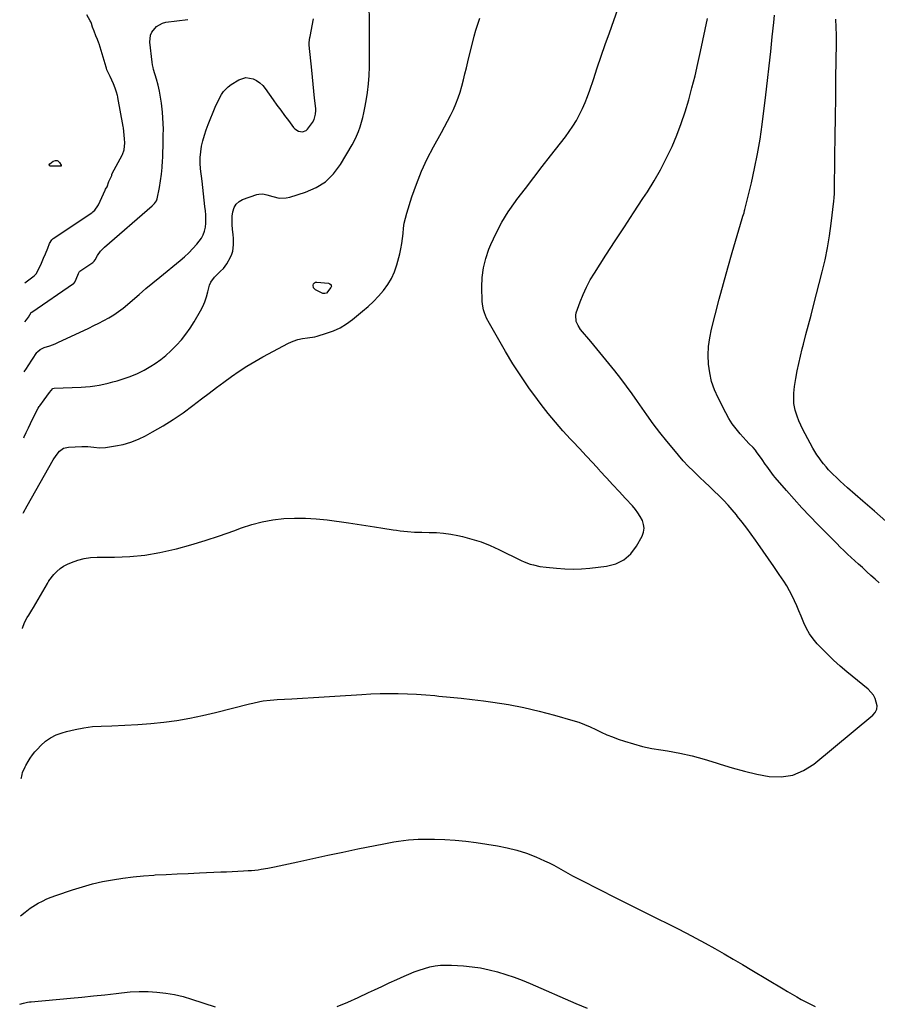
# Model space of a CAD drawing. Units: inches. Extents: x 1820448 to 1825759, y 458046 to 463373.
# Drawn here: x 1820477 to 1821043, y 461877 to 462527 of the extents above; entities that cross this region are included whole.
import ezdxf

# ---------------------------------------------------------------- set-up
doc = ezdxf.new("R2010")
doc.units = ezdxf.units.IN
doc.header["$MEASUREMENT"] = 0
doc.layers.add('7', color=7, linetype='Continuous')
doc.layers.add('8', color=7, linetype='Continuous')

msp = doc.modelspace()

# ---------------------------------------------------------------- linework, layer by layer
at = {"layer": '7', "color": 18}
for points in [[(1820478.3, 462125.49, 2032), (1820478.37, 462125.75, 2032), (1820479.63, 462129.37, 2032), (1820481.48, 462132.72, 2032), (1820482.54, 462134.34, 2032), (1820484.58, 462137.63, 2032), (1820485.57, 462139.3, 2032), (1820494.79, 462155.26, 2032), (1820495.03, 462155.68, 2032), (1820495.39, 462156.31, 2032), (1820495.65, 462156.71, 2032), (1820495.8, 462156.91, 2032), (1820499.09, 462161.1, 2032), (1820501.02, 462163.2, 2032), (1820503.13, 462165.08, 2032), (1820505.5, 462166.62, 2032), (1820508.04, 462167.93, 2032), (1820510.75, 462169.07, 2032), (1820514.84, 462170.51, 2032), (1820518.99, 462171.63, 2032), (1820523.25, 462172.24, 2032), (1820527.57, 462172.53, 2032), (1820539.07, 462172.6, 2032), (1820549.15, 462173.03, 2032), (1820559.17, 462173.96, 2032), (1820569.09, 462175.62, 2032), (1820578.94, 462177.77, 2032), (1820579.92, 462178.02, 2032), (1820589.5, 462180.65, 2032), (1820599.02, 462183.48, 2032), (1820608.44, 462186.6, 2032), (1820617.81, 462189.91, 2032), (1820622.94, 462191.82, 2032), (1820629.76, 462194.04, 2032), (1820636.66, 462195.87, 2032), (1820643.69, 462197.14, 2032), (1820650.8, 462198.02, 2032), (1820657.97, 462198.37, 2032), (1820665.13, 462198.4, 2032), (1820672.27, 462197.94, 2032), (1820679.41, 462197.16, 2032), (1820693.55, 462195.14, 2032), (1820699.24, 462194.31, 2032), (1820704.93, 462193.46, 2032), (1820710.62, 462192.59, 2032), (1820716.3, 462191.7, 2032), (1820722.97, 462190.63, 2032), (1820725.32, 462190.28, 2032), (1820727.68, 462189.97, 2032), (1820732.42, 462189.46, 2032), (1820737.16, 462189.13, 2032), (1820741.92, 462188.99, 2032), (1820746.78, 462188.95, 2032), (1820751.57, 462188.76, 2032), (1820756.34, 462188.37, 2032), (1820761.07, 462187.68, 2032), (1820765.78, 462186.78, 2032), (1820768.85, 462186.1, 2032), (1820775.01, 462184.49, 2032), (1820781.06, 462182.61, 2032), (1820786.97, 462180.3, 2032), (1820792.78, 462177.7, 2032), (1820807.62, 462170.42, 2032), (1820809.57, 462169.54, 2032), (1820813.56, 462168.04, 2032), (1820815.61, 462167.43, 2032), (1820819.78, 462166.49, 2032), (1820824.02, 462165.89, 2032), (1820830.82, 462165.21, 2032), (1820836.35, 462164.84, 2032), (1820841.89, 462164.69, 2032), (1820847.42, 462164.9, 2032), (1820852.95, 462165.35, 2032), (1820863.87, 462166.57, 2032), (1820869.95, 462168.2, 2032), (1820875.38, 462170.79, 2032), (1820879.84, 462174.82, 2032), (1820883.65, 462179.83, 2032), (1820887.29, 462186.47, 2032), (1820888.24, 462189.04, 2032), (1820888.68, 462191.62, 2032), (1820888.36, 462194.22, 2032), (1820887.54, 462196.83, 2032), (1820886.15, 462199.38, 2032), (1820884.62, 462201.83, 2032), (1820882.89, 462204.14, 2032), (1820881.01, 462206.35, 2032), (1820876.47, 462211.24, 2032), (1820872.22, 462215.83, 2032), (1820867.98, 462220.43, 2032), (1820863.76, 462225.04, 2032), (1820859.55, 462229.67, 2032), (1820859.24, 462230.01, 2032), (1820854.86, 462234.8, 2032), (1820850.47, 462239.57, 2032), (1820846.03, 462244.3, 2032), (1820841.58, 462249.01, 2032), (1820840.15, 462250.51, 2032), (1820835.06, 462256.04, 2032), (1820830.1, 462261.67, 2032), (1820825.33, 462267.47, 2032), (1820820.69, 462273.38, 2032), (1820818.23, 462276.63, 2032), (1820812.61, 462284.34, 2032), (1820807.19, 462292.19, 2032), (1820802.08, 462300.24, 2032), (1820797.16, 462308.42, 2032), (1820786.54, 462326.91, 2032), (1820784.73, 462330.38, 2032), (1820783.24, 462334, 2032), (1820782.67, 462335.86, 2032), (1820781.96, 462339.66, 2032), (1820781.82, 462341.61, 2032), (1820781.61, 462350.78, 2032), (1820781.87, 462357.25, 2032), (1820782.64, 462363.63, 2032), (1820784.2, 462369.86, 2032), (1820786.28, 462375.99, 2032), (1820787.54, 462379.09, 2032), (1820790.94, 462386.53, 2032), (1820794.7, 462393.77, 2032), (1820799.02, 462400.69, 2032), (1820803.7, 462407.4, 2032), (1820804.76, 462408.79, 2032), (1820810.27, 462416.03, 2032), (1820815.8, 462423.25, 2032), (1820821.36, 462430.44, 2032), (1820826.94, 462437.62, 2032), (1820836.7, 462450.13, 2032), (1820839.28, 462453.64, 2032), (1820841.73, 462457.24, 2032), (1820843.97, 462460.97, 2032), (1820846.07, 462464.79, 2032), (1820847.98, 462468.72, 2032), (1820849.76, 462472.7, 2032), (1820851.35, 462476.75, 2032), (1820852.82, 462480.86, 2032), (1820855.19, 462488.02, 2032), (1820857.77, 462495.74, 2032), (1820860.38, 462503.45, 2032), (1820863.04, 462511.15, 2032), (1820865.73, 462518.83, 2032), (1820875.95, 462547.82, 2032)], [(1820479.25, 462251.39, 2028), (1820479.48, 462251.92, 2028), (1820480.85, 462254.9, 2028), (1820482.25, 462257.87, 2028), (1820483.63, 462260.78, 2028), (1820485.07, 462263.79, 2028), (1820485.8, 462265.28, 2028), (1820487.42, 462268.61, 2028), (1820488.66, 462270.87, 2028), (1820489.36, 462271.95, 2028), (1820489.72, 462272.48, 2028), (1820492.62, 462276.39, 2028), (1820494.41, 462278.83, 2028), (1820496.16, 462281.29, 2028), (1820498.32, 462284, 2028), (1820499.22, 462284.25, 2028), (1820517.04, 462284.92, 2028), (1820520.06, 462285.1, 2028), (1820523.07, 462285.36, 2028), (1820526.07, 462285.76, 2028), (1820529.06, 462286.24, 2028), (1820532.03, 462286.84, 2028), (1820534.98, 462287.5, 2028), (1820537.91, 462288.25, 2028), (1820540.83, 462289.07, 2028), (1820544.75, 462290.24, 2028), (1820549.52, 462291.88, 2028), (1820554.18, 462293.78, 2028), (1820558.66, 462296.07, 2028), (1820563.02, 462298.62, 2028), (1820566, 462300.54, 2028), (1820569.62, 462303.06, 2028), (1820573.09, 462305.76, 2028), (1820576.35, 462308.71, 2028), (1820579.46, 462311.83, 2028), (1820580.05, 462312.46, 2028), (1820583.23, 462316.12, 2028), (1820586.24, 462319.9, 2028), (1820589, 462323.86, 2028), (1820591.61, 462327.94, 2028), (1820595.88, 462335.15, 2028), (1820597.46, 462338.14, 2028), (1820598.83, 462341.22, 2028), (1820599.88, 462344.41, 2028), (1820600.72, 462347.69, 2028), (1820601.83, 462352.16, 2028), (1820602.64, 462354.07, 2028), (1820605.1, 462357.44, 2028), (1820607.23, 462359.58, 2028), (1820609.11, 462361.34, 2028), (1820611.01, 462363.08, 2028), (1820613.24, 462366.17, 2028), (1820615.61, 462370.72, 2028), (1820616.46, 462372.68, 2028), (1820617.12, 462374.68, 2028), (1820617.68, 462378.89, 2028), (1820617.59, 462383.21, 2028), (1820617.42, 462385.36, 2028), (1820617.01, 462389.03, 2028), (1820616.76, 462391.94, 2028), (1820616.68, 462394.84, 2028), (1820616.83, 462397.74, 2028), (1820617.15, 462400.64, 2028), (1820618.03, 462403.36, 2028), (1820619.34, 462405.61, 2028), (1820621.29, 462407.32, 2028), (1820623.69, 462408.67, 2028), (1820632.98, 462412.01, 2028), (1820634.29, 462412.34, 2028), (1820636.94, 462412.41, 2028), (1820639.61, 462411.75, 2028), (1820643.64, 462410.6, 2028), (1820647.86, 462409.65, 2028), (1820652.45, 462409.72, 2028), (1820654.74, 462410.22, 2028), (1820665.18, 462413.49, 2028), (1820672.12, 462416.56, 2028), (1820678.38, 462420.48, 2028), (1820683.62, 462425.68, 2028), (1820688.18, 462431.74, 2028), (1820695.88, 462444.81, 2028), (1820697.43, 462447.66, 2028), (1820698.85, 462450.56, 2028), (1820700.07, 462453.56, 2028), (1820701.16, 462456.61, 2028), (1820702.09, 462459.72, 2028), (1820702.93, 462462.85, 2028), (1820703.67, 462466.02, 2028), (1820704.32, 462469.2, 2028), (1820705.19, 462473.91, 2028), (1820706.08, 462479.48, 2028), (1820706.77, 462485.06, 2028), (1820707.19, 462490.68, 2028), (1820707.41, 462496.31, 2028), (1820707.42, 462497.42, 2028), (1820707.48, 462503.63, 2028), (1820707.5, 462509.83, 2028), (1820707.48, 462516.04, 2028), (1820707.41, 462522.24, 2028), (1820707.13, 462541.44, 2028)], [(1820480.02, 462353.63, 2022), (1820486, 462358.31, 2022), (1820487.47, 462359.73, 2022), (1820489.41, 462363.34, 2022), (1820490.83, 462366.65, 2022), (1820492.27, 462369.96, 2022), (1820493.5, 462372.84, 2022), (1820494.99, 462376.5, 2022), (1820496.26, 462379.73, 2022), (1820497.63, 462382.17, 2022), (1820498.62, 462383.04, 2022), (1820524.18, 462400.02, 2022), (1820524.87, 462400.53, 2022), (1820526.11, 462401.67, 2022), (1820528.07, 462404.45, 2022), (1820528.45, 462405.21, 2022), (1820532.98, 462414.96, 2022), (1820533.26, 462415.51, 2022), (1820534.26, 462417.19, 2022), (1820535.38, 462420.7, 2022), (1820537.26, 462424.63, 2022), (1820537.44, 462425.34, 2022), (1820537.64, 462425.79, 2022), (1820544.12, 462438, 2022), (1820544.39, 462438.52, 2022), (1820545.55, 462441.54, 2022), (1820545.82, 462446.23, 2022), (1820545.67, 462448.76, 2022), (1820545.51, 462451.28, 2022), (1820544.98, 462456.15, 2022), (1820544.83, 462456.97, 2022), (1820541.31, 462476.07, 2022), (1820541.23, 462476.48, 2022), (1820541.05, 462477.31, 2022), (1820540.35, 462479.61, 2022), (1820539.45, 462482.14, 2022), (1820538.42, 462485.02, 2022), (1820537.44, 462487.51, 2022), (1820536.28, 462489.94, 2022), (1820534.11, 462494.39, 2022), (1820533.72, 462495.4, 2022), (1820533.5, 462496.08, 2022), (1820528.92, 462511.58, 2022), (1820528.8, 462511.99, 2022), (1820527.9, 462514.33, 2022), (1820526.8, 462516.9, 2022), (1820525.63, 462519.93, 2022), (1820524.62, 462522.58, 2022), (1820523.83, 462524.87, 2022), (1820523.39, 462525.95, 2022), (1820523.04, 462526.65, 2022), (1820520.95, 462530.64, 2022)], [(1821043.88, 462155.68, 2036), (1821041.14, 462158.09, 2036), (1821038.4, 462160.52, 2036), (1821035.68, 462162.96, 2036), (1821032.72, 462165.64, 2036), (1821030.27, 462167.86, 2036), (1821027.82, 462170.09, 2036), (1821025.37, 462172.33, 2036), (1821022.94, 462174.58, 2036), (1821020.54, 462176.86, 2036), (1821018.17, 462179.18, 2036), (1821015.83, 462181.52, 2036), (1821003.3, 462194.23, 2036), (1820998.03, 462199.68, 2036), (1820992.83, 462205.2, 2036), (1820987.74, 462210.81, 2036), (1820982.71, 462216.49, 2036), (1820975.19, 462225.15, 2036), (1820974.01, 462226.57, 2036), (1820971.76, 462229.5, 2036), (1820969.67, 462232.54, 2036), (1820968.62, 462234.07, 2036), (1820966.51, 462237.1, 2036), (1820962.95, 462242.15, 2036), (1820962.19, 462243.16, 2036), (1820960.54, 462245.06, 2036), (1820957.83, 462247.72, 2036), (1820956.1, 462249.56, 2036), (1820952.09, 462254, 2036), (1820949.38, 462257.26, 2036), (1820946.85, 462260.64, 2036), (1820944.59, 462264.22, 2036), (1820942.52, 462267.92, 2036), (1820937.48, 462277.83, 2036), (1820935.15, 462283.16, 2036), (1820933.25, 462288.62, 2036), (1820932.01, 462294.26, 2036), (1820931.21, 462300.02, 2036), (1820931.03, 462305.85, 2036), (1820931.23, 462311.65, 2036), (1820932.01, 462317.41, 2036), (1820933.16, 462323.13, 2036), (1820935.54, 462332.49, 2036), (1820938.23, 462342.85, 2036), (1820941, 462353.19, 2036), (1820943.89, 462363.5, 2036), (1820946.86, 462373.78, 2036), (1820953.47, 462396.21, 2036), (1820953.92, 462397.68, 2036), (1820954.6, 462399.88, 2036), (1820955.02, 462401.36, 2036), (1820955.21, 462402.1, 2036), (1820959.48, 462419.7, 2036), (1820961.63, 462429.28, 2036), (1820963.56, 462438.89, 2036), (1820965.16, 462448.57, 2036), (1820966.55, 462458.29, 2036), (1820968.98, 462477.73, 2036), (1820970.14, 462487.32, 2036), (1820971.25, 462496.92, 2036), (1820972.29, 462506.53, 2036), (1820973.27, 462516.15, 2036), (1820974.19, 462525.59, 2036), (1820974.63, 462530.49, 2036)], [(1820477.55, 462026.45, 2034), (1820477.67, 462027.08, 2034), (1820477.84, 462027.89, 2034), (1820478.1, 462029.1, 2034), (1820478.47, 462030.29, 2034), (1820480.07, 462034.13, 2034), (1820480.54, 462035.01, 2034), (1820482.09, 462037.71, 2034), (1820483.44, 462039.87, 2034), (1820484.89, 462041.95, 2034), (1820486.49, 462043.92, 2034), (1820488.18, 462045.82, 2034), (1820490.49, 462048.21, 2034), (1820493.6, 462050.96, 2034), (1820496.92, 462053.33, 2034), (1820500.58, 462055.16, 2034), (1820504.46, 462056.61, 2034), (1820507.51, 462057.49, 2034), (1820513.12, 462058.87, 2034), (1820518.77, 462059.97, 2034), (1820524.5, 462060.64, 2034), (1820530.27, 462061.03, 2034), (1820537.26, 462061.24, 2034), (1820545.89, 462061.6, 2034), (1820554.52, 462062.11, 2034), (1820563.13, 462062.82, 2034), (1820571.73, 462063.68, 2034), (1820580.29, 462064.82, 2034), (1820588.81, 462066.2, 2034), (1820597.26, 462067.93, 2034), (1820605.67, 462069.91, 2034), (1820628.23, 462075.7, 2034), (1820630.49, 462076.24, 2034), (1820635.04, 462077.19, 2034), (1820637.33, 462077.6, 2034), (1820641.94, 462078.21, 2034), (1820644.25, 462078.42, 2034), (1820646.57, 462078.57, 2034), (1820656.15, 462079.06, 2034), (1820663.26, 462079.43, 2034), (1820670.37, 462079.84, 2034), (1820677.47, 462080.27, 2034), (1820684.58, 462080.73, 2034), (1820702.28, 462081.92, 2034), (1820708.31, 462082.25, 2034), (1820714.35, 462082.46, 2034), (1820720.39, 462082.52, 2034), (1820726.43, 462082.47, 2034), (1820732.47, 462082.27, 2034), (1820738.5, 462082, 2034), (1820744.53, 462081.6, 2034), (1820750.55, 462081.11, 2034), (1820753.23, 462080.87, 2034), (1820760.59, 462080.16, 2034), (1820767.94, 462079.39, 2034), (1820775.27, 462078.54, 2034), (1820782.61, 462077.62, 2034), (1820788.89, 462076.8, 2034), (1820799.15, 462075.22, 2034), (1820809.35, 462073.33, 2034), (1820819.45, 462070.97, 2034), (1820829.49, 462068.31, 2034), (1820841.65, 462064.78, 2034), (1820845.51, 462063.53, 2034), (1820849.32, 462062.14, 2034), (1820853.04, 462060.54, 2034), (1820856.7, 462058.79, 2034), (1820860.36, 462057.02, 2034), (1820864.06, 462055.35, 2034), (1820867.82, 462053.85, 2034), (1820871.64, 462052.45, 2034), (1820875.71, 462051.06, 2034), (1820881.64, 462049.22, 2034), (1820887.62, 462047.61, 2034), (1820893.68, 462046.32, 2034), (1820899.79, 462045.25, 2034), (1820904.01, 462044.64, 2034), (1820912.22, 462043.2, 2034), (1820920.35, 462041.46, 2034), (1820928.37, 462039.27, 2034), (1820936.32, 462036.77, 2034), (1820938.82, 462035.91, 2034), (1820946.79, 462033.39, 2034), (1820954.83, 462031.16, 2034), (1820962.98, 462029.35, 2034), (1820971.19, 462027.82, 2034), (1820979.16, 462027.62, 2034), (1820986.78, 462028.69, 2034), (1820993.88, 462031.65, 2034), (1821000.64, 462035.89, 2034), (1821039.65, 462068.21, 2034), (1821041.19, 462070.07, 2034), (1821042.22, 462072.09, 2034), (1821042.47, 462074.35, 2034), (1821041.21, 462079.19, 2034), (1821039.97, 462081.45, 2034), (1821038.35, 462083.46, 2034), (1821036.48, 462085.3, 2034), (1821022.58, 462096.79, 2034), (1821018.09, 462100.63, 2034), (1821013.7, 462104.58, 2034), (1821009.46, 462108.68, 2034), (1821005.32, 462112.89, 2034), (1821002.97, 462115.36, 2034), (1821000.27, 462118.53, 2034), (1820997.84, 462121.88, 2034), (1820995.79, 462125.48, 2034), (1820994.01, 462129.25, 2034), (1820993.61, 462130.23, 2034), (1820992.22, 462133.63, 2034), (1820990.81, 462137.03, 2034), (1820989.38, 462140.42, 2034), (1820987.93, 462143.8, 2034), (1820986.38, 462147.13, 2034), (1820984.71, 462150.39, 2034), (1820982.85, 462153.55, 2034), (1820980.87, 462156.64, 2034), (1820977.76, 462161.21, 2034), (1820974.26, 462166.33, 2034), (1820970.74, 462171.45, 2034), (1820967.2, 462176.55, 2034), (1820963.65, 462181.64, 2034), (1820962.16, 462183.76, 2034), (1820959.31, 462187.76, 2034), (1820956.4, 462191.72, 2034), (1820953.42, 462195.62, 2034), (1820950.39, 462199.49, 2034), (1820949.65, 462200.41, 2034), (1820946.89, 462203.73, 2034), (1820944.05, 462206.98, 2034), (1820941.1, 462210.13, 2034), (1820938.06, 462213.2, 2034), (1820934.96, 462216.21, 2034), (1820931.84, 462219.2, 2034), (1820928.69, 462222.17, 2034), (1820925.53, 462225.12, 2034), (1820924.73, 462225.87, 2034), (1820921.21, 462229.24, 2034), (1820917.79, 462232.7, 2034), (1820914.49, 462236.27, 2034), (1820911.27, 462239.93, 2034), (1820908.19, 462243.57, 2034), (1820903.58, 462249.16, 2034), (1820899.08, 462254.85, 2034), (1820894.74, 462260.65, 2034), (1820890.51, 462266.54, 2034), (1820884.41, 462275.3, 2034), (1820880.76, 462280.43, 2034), (1820877.06, 462285.52, 2034), (1820873.26, 462290.55, 2034), (1820869.4, 462295.52, 2034), (1820865.48, 462300.45, 2034), (1820861.52, 462305.35, 2034), (1820857.51, 462310.21, 2034), (1820853.47, 462315.04, 2034), (1820846.77, 462322.97, 2034), (1820845.05, 462325.43, 2034), (1820843.82, 462328.16, 2034), (1820843.51, 462332.45, 2034), (1820843.86, 462333.88, 2034), (1820846.46, 462341.1, 2034), (1820848.43, 462346.06, 2034), (1820850.63, 462350.91, 2034), (1820853.15, 462355.6, 2034), (1820855.89, 462360.19, 2034), (1820863.51, 462372.01, 2034), (1820869.56, 462381.36, 2034), (1820875.63, 462390.71, 2034), (1820881.72, 462400.03, 2034), (1820887.82, 462409.34, 2034), (1820890.81, 462413.89, 2034), (1820895.25, 462421.02, 2034), (1820899.46, 462428.28, 2034), (1820903.31, 462435.75, 2034), (1820906.92, 462443.34, 2034), (1820907.08, 462443.71, 2034), (1820910.25, 462451.28, 2034), (1820913.19, 462458.92, 2034), (1820915.78, 462466.7, 2034), (1820918.14, 462474.56, 2034), (1820920.25, 462482.49, 2034), (1820922.27, 462490.46, 2034), (1820924.14, 462498.45, 2034), (1820925.92, 462506.47, 2034), (1820930.52, 462528.21, 2034)], [(1820479.57, 462294.87, 2026), (1820480.92, 462297.11, 2026), (1820482.12, 462298.96, 2026), (1820487.91, 462307.63, 2026), (1820488.36, 462308.22, 2026), (1820489.98, 462309.73, 2026), (1820492.65, 462311, 2026), (1820496.5, 462312.19, 2026), (1820499.94, 462313.49, 2026), (1820501.62, 462314.24, 2026), (1820522.08, 462323.84, 2026), (1820525.47, 462325.47, 2026), (1820528.83, 462327.15, 2026), (1820532.16, 462328.9, 2026), (1820535.46, 462330.7, 2026), (1820538.68, 462332.63, 2026), (1820541.8, 462334.69, 2026), (1820544.79, 462336.95, 2026), (1820547.68, 462339.34, 2026), (1820550.91, 462342.19, 2026), (1820555.37, 462346.08, 2026), (1820559.86, 462349.93, 2026), (1820564.4, 462353.72, 2026), (1820568.97, 462357.48, 2026), (1820582.45, 462368.41, 2026), (1820585.37, 462370.93, 2026), (1820588.19, 462373.55, 2026), (1820590.86, 462376.33, 2026), (1820593.42, 462379.21, 2026), (1820596.44, 462383.16, 2026), (1820597.68, 462385.45, 2026), (1820598.53, 462387.91, 2026), (1820599.1, 462390.5, 2026), (1820599.35, 462393.18, 2026), (1820599.46, 462395.86, 2026), (1820599.37, 462398.54, 2026), (1820599.15, 462401.23, 2026), (1820598.79, 462404.19, 2026), (1820598.29, 462408.36, 2026), (1820597.8, 462412.53, 2026), (1820597.32, 462416.7, 2026), (1820596.86, 462420.87, 2026), (1820595.97, 462428.99, 2026), (1820595.73, 462432.74, 2026), (1820595.72, 462436.47, 2026), (1820596.06, 462440.19, 2026), (1820596.62, 462443.9, 2026), (1820597.47, 462447.57, 2026), (1820598.45, 462451.2, 2026), (1820599.64, 462454.76, 2026), (1820600.96, 462458.29, 2026), (1820605.61, 462469.63, 2026), (1820607.52, 462473.9, 2026), (1820609.71, 462478.03, 2026), (1820611, 462479.94, 2026), (1820614.16, 462483.2, 2026), (1820616.02, 462484.56, 2026), (1820621.11, 462487.71, 2026), (1820625.76, 462489.24, 2026), (1820630.58, 462488.47, 2026), (1820632.9, 462487.26, 2026), (1820635.04, 462485.83, 2026), (1820636.9, 462484.05, 2026), (1820638.59, 462482.05, 2026), (1820643.88, 462474.52, 2026), (1820646.35, 462471.06, 2026), (1820648.83, 462467.61, 2026), (1820651.35, 462464.19, 2026), (1820653.9, 462460.79, 2026), (1820657.24, 462456.37, 2026), (1820658.22, 462455.33, 2026), (1820660.55, 462453.86, 2026), (1820663.25, 462453.38, 2026), (1820665.57, 462454.27, 2026), (1820666.55, 462455.19, 2026), (1820669.74, 462459.5, 2026), (1820670.95, 462461.59, 2026), (1820671.85, 462465.09, 2026), (1820671.96, 462467.52, 2026), (1820671.88, 462468.74, 2026), (1820671.17, 462475.59, 2026), (1820670.69, 462480.23, 2026), (1820670.21, 462484.88, 2026), (1820669.73, 462489.53, 2026), (1820669.25, 462494.17, 2026), (1820667.55, 462510.7, 2026), (1820667.51, 462512.12, 2026), (1820667.8, 462514.23, 2026), (1820668.06, 462515.63, 2026), (1820668.19, 462516.34, 2026), (1820670.34, 462528.02, 2026)], [(1820479.82, 462327.98, 2024), (1820481.03, 462329.29, 2024), (1820482.33, 462331.07, 2024), (1820484.17, 462334.03, 2024), (1820484.46, 462334.31, 2024), (1820484.56, 462334.39, 2024), (1820512.03, 462353.2, 2024), (1820512.17, 462353.31, 2024), (1820512.87, 462354.08, 2024), (1820513.78, 462356.14, 2024), (1820515.34, 462359.9, 2024), (1820515.99, 462361.19, 2024), (1820516.2, 462361.39, 2024), (1820516.32, 462361.48, 2024), (1820524.84, 462367.14, 2024), (1820525.1, 462367.33, 2024), (1820525.74, 462368.03, 2024), (1820526.26, 462368.85, 2024), (1820527.9, 462371.7, 2024), (1820529.94, 462374.64, 2024), (1820531.14, 462375.96, 2024), (1820532.43, 462377.2, 2024), (1820564, 462404.54, 2024), (1820565.53, 462406.06, 2024), (1820566.75, 462407.82, 2024), (1820567.01, 462408.48, 2024), (1820567.21, 462409.16, 2024), (1820568.76, 462416.56, 2024), (1820569.56, 462420.98, 2024), (1820570.21, 462425.42, 2024), (1820570.61, 462429.88, 2024), (1820570.86, 462434.37, 2024), (1820570.91, 462436.15, 2024), (1820571.02, 462439.94, 2024), (1820571.12, 462443.72, 2024), (1820571.22, 462447.5, 2024), (1820571.32, 462451.29, 2024), (1820571.35, 462455.07, 2024), (1820571.26, 462458.85, 2024), (1820571.03, 462462.62, 2024), (1820570.69, 462466.38, 2024), (1820570.02, 462472.37, 2024), (1820569.47, 462476.35, 2024), (1820568.79, 462480.3, 2024), (1820567.89, 462484.21, 2024), (1820566.86, 462488.09, 2024), (1820564.93, 462494.66, 2024), (1820564.6, 462495.82, 2024), (1820564.17, 462497.56, 2024), (1820563.89, 462499.33, 2024), (1820562.51, 462512.58, 2024), (1820562.93, 462517.2, 2024), (1820563.84, 462519.31, 2024), (1820566.78, 462522.96, 2024), (1820570.77, 462525.18, 2024), (1820573.06, 462525.74, 2024), (1820587.5, 462527.5, 2024)], [(1821048.19, 462196.25, 2038), (1821040.64, 462202.86, 2038), (1821033.1, 462209.49, 2038), (1821023.01, 462218.4, 2038), (1821020.55, 462220.61, 2038), (1821018.11, 462222.84, 2038), (1821015.71, 462225.12, 2038), (1821013.33, 462227.42, 2038), (1821010.46, 462230.32, 2038), (1821008.75, 462232.18, 2038), (1821007.14, 462234.11, 2038), (1821005.58, 462236.09, 2038), (1821004.11, 462238.14, 2038), (1821002.7, 462240.22, 2038), (1821001.37, 462242.37, 2038), (1821000.11, 462244.55, 2038), (1820994.97, 462253.92, 2038), (1820993.49, 462256.77, 2038), (1820992.11, 462259.66, 2038), (1820990.86, 462262.61, 2038), (1820989.71, 462265.6, 2038), (1820988.42, 462269.52, 2038), (1820987.57, 462273.95, 2038), (1820987.39, 462276.21, 2038), (1820987.46, 462280.75, 2038), (1820987.97, 462285.27, 2038), (1820988.86, 462290.63, 2038), (1820989.74, 462295.54, 2038), (1820990.71, 462300.44, 2038), (1820991.82, 462305.3, 2038), (1820993.02, 462310.15, 2038), (1820993.83, 462313.25, 2038), (1820995.5, 462319.63, 2038), (1820997.16, 462326.01, 2038), (1820998.82, 462332.39, 2038), (1821000.48, 462338.78, 2038), (1821006.21, 462360.96, 2038), (1821008.08, 462368.87, 2038), (1821009.75, 462376.81, 2038), (1821011.09, 462384.81, 2038), (1821012.23, 462392.85, 2038), (1821014, 462407.53, 2038), (1821014.19, 462409.73, 2038), (1821014.28, 462412.68, 2038), (1821014.29, 462413.41, 2038), (1821014.6, 462437.6, 2038), (1821014.76, 462450.43, 2038), (1821014.93, 462463.25, 2038), (1821015.11, 462476.08, 2038), (1821015.3, 462488.91, 2038), (1821015.64, 462512.04, 2038), (1821015.63, 462517.26, 2038), (1821015.52, 462522.49, 2038), (1821015.24, 462527.7, 2038)], [(1820500.17, 462434.58, 2022), (1820501.35, 462434.45, 2022), (1820501.61, 462434.31, 2022), (1820502.88, 462433.07, 2022), (1820503.96, 462431.45, 2022), (1820504, 462430.99, 2022), (1820503.94, 462430.86, 2022), (1820503.86, 462430.76, 2022), (1820503.74, 462430.7, 2022), (1820503.6, 462430.68, 2022), (1820496.69, 462430.82, 2022), (1820496.51, 462430.86, 2022), (1820496.34, 462430.93, 2022), (1820496.22, 462431.05, 2022), (1820496.11, 462431.21, 2022), (1820496.06, 462431.58, 2022), (1820496.42, 462432.26, 2022), (1820498.52, 462434.03, 2022), (1820500.17, 462434.58, 2022)], [(1820477.07, 461935.67, 2036), (1820480.2, 461938.25, 2036), (1820483.42, 461940.7, 2036), (1820485.1, 461941.81, 2036), (1820488.81, 461944.02, 2036), (1820491.59, 461945.52, 2036), (1820494.42, 461946.91, 2036), (1820497.34, 461948.12, 2036), (1820500.3, 461949.22, 2036), (1820511.38, 461952.93, 2036), (1820517.92, 461954.96, 2036), (1820524.51, 461956.78, 2036), (1820531.17, 461958.3, 2036), (1820537.89, 461959.61, 2036), (1820544.66, 461960.65, 2036), (1820551.44, 461961.54, 2036), (1820558.26, 461962.18, 2036), (1820565.09, 461962.67, 2036), (1820565.97, 461962.71, 2036), (1820573.25, 461963.09, 2036), (1820580.53, 461963.45, 2036), (1820587.82, 461963.79, 2036), (1820595.11, 461964.11, 2036), (1820609.24, 461964.7, 2036), (1820612.97, 461964.87, 2036), (1820616.71, 461965.04, 2036), (1820620.44, 461965.23, 2036), (1820624.17, 461965.42, 2036), (1820627.22, 461965.59, 2036), (1820629.43, 461965.74, 2036), (1820633.82, 461966.19, 2036), (1820636.01, 461966.48, 2036), (1820640.36, 461967.21, 2036), (1820644.69, 461968.08, 2036), (1820660.16, 461971.49, 2036), (1820670.06, 461973.64, 2036), (1820679.97, 461975.76, 2036), (1820689.88, 461977.83, 2036), (1820699.81, 461979.87, 2036), (1820716.94, 461983.35, 2036), (1820720.16, 461983.97, 2036), (1820723.38, 461984.55, 2036), (1820726.61, 461985.06, 2036), (1820729.85, 461985.54, 2036), (1820733.1, 461985.91, 2036), (1820736.36, 461986.19, 2036), (1820739.62, 461986.33, 2036), (1820742.89, 461986.38, 2036), (1820750.22, 461986.35, 2036), (1820757.15, 461986.16, 2036), (1820764.06, 461985.76, 2036), (1820770.95, 461985.06, 2036), (1820777.82, 461984.15, 2036), (1820791.81, 461981.98, 2036), (1820798.3, 461980.71, 2036), (1820804.69, 461979.12, 2036), (1820810.94, 461977.04, 2036), (1820817.09, 461974.63, 2036), (1820822.81, 461972.12, 2036), (1820826, 461970.66, 2036), (1820829.15, 461969.12, 2036), (1820832.25, 461967.46, 2036), (1820835.3, 461965.72, 2036), (1820838.34, 461963.96, 2036), (1820841.4, 461962.24, 2036), (1820844.5, 461960.59, 2036), (1820847.63, 461958.98, 2036), (1820870.09, 461947.72, 2036), (1820878.9, 461943.3, 2036), (1820887.71, 461938.87, 2036), (1820896.51, 461934.44, 2036), (1820905.32, 461930, 2036), (1820910.28, 461927.49, 2036), (1820916.57, 461924.26, 2036), (1820922.84, 461920.97, 2036), (1820929.07, 461917.6, 2036), (1820935.26, 461914.17, 2036), (1820941.42, 461910.67, 2036), (1820947.55, 461907.14, 2036), (1820953.66, 461903.54, 2036), (1820959.74, 461899.92, 2036), (1820980.43, 461887.43, 2036), (1820983.4, 461885.67, 2036), (1820986.38, 461883.93, 2036), (1820989.38, 461882.22, 2036), (1820992.4, 461880.54, 2036), (1820995.44, 461878.92, 2036), (1820998.51, 461877.34, 2036), (1821001.62, 461875.84, 2036)], [(1820686.08, 461875.93, 2038), (1820693.05, 461878.82, 2038), (1820699.94, 461881.86, 2038), (1820706.8, 461885.02, 2038), (1820710.69, 461886.86, 2038), (1820715.57, 461889.15, 2038), (1820720.46, 461891.42, 2038), (1820725.36, 461893.66, 2038), (1820730.28, 461895.88, 2038), (1820733.47, 461897.3, 2038), (1820736.83, 461898.69, 2038), (1820740.23, 461899.95, 2038), (1820743.7, 461901.02, 2038), (1820747.21, 461901.95, 2038), (1820750.77, 461902.62, 2038), (1820754.34, 461903.09, 2038), (1820757.94, 461903.23, 2038), (1820761.57, 461903.16, 2038), (1820769.37, 461902.67, 2038), (1820775.07, 461902.12, 2038), (1820780.74, 461901.32, 2038), (1820786.33, 461900.16, 2038), (1820791.89, 461898.74, 2038), (1820797.37, 461897.03, 2038), (1820802.81, 461895.19, 2038), (1820808.18, 461893.15, 2038), (1820813.49, 461890.97, 2038), (1820843.7, 461877.93, 2038), (1820850.98, 461874.76, 2038)], [(1820476.53, 461877.38, 2038), (1820479.06, 461878.09, 2038), (1820481.6, 461878.68, 2038), (1820482.89, 461878.88, 2038), (1820484.19, 461879.03, 2038), (1820510.09, 461881.35, 2038), (1820517.65, 461882.06, 2038), (1820525.21, 461882.82, 2038), (1820532.76, 461883.65, 2038), (1820540.3, 461884.53, 2038), (1820543.71, 461884.94, 2038), (1820549.55, 461885.47, 2038), (1820555.39, 461885.77, 2038), (1820561.23, 461885.72, 2038), (1820567.08, 461885.43, 2038), (1820572.89, 461884.76, 2038), (1820578.65, 461883.81, 2038), (1820584.32, 461882.44, 2038), (1820589.94, 461880.79, 2038), (1820605.46, 461875.62, 2038)]]:
    msp.add_polyline3d(points, dxfattribs=at)
at = {"layer": '8', "color": 18}
for points in [[(1820478.87, 462201.71, 2030), (1820479.08, 462202.12, 2030), (1820481.39, 462206.36, 2030), (1820498.6, 462236.8, 2030), (1820500.51, 462239.76, 2030), (1820502.76, 462242.47, 2030), (1820505.47, 462244.43, 2030), (1820508.72, 462245.24, 2030), (1820517.62, 462245.71, 2030), (1820521.51, 462245.67, 2030), (1820525.37, 462245.16, 2030), (1820529.21, 462244.75, 2030), (1820533.07, 462245, 2030), (1820539.74, 462246, 2030), (1820544.92, 462247.06, 2030), (1820549.98, 462248.47, 2030), (1820554.86, 462250.41, 2030), (1820559.63, 462252.7, 2030), (1820564.25, 462255.23, 2030), (1820571.13, 462259.21, 2030), (1820577.87, 462263.41, 2030), (1820584.41, 462267.91, 2030), (1820590.81, 462272.62, 2030), (1820596.63, 462277.11, 2030), (1820601.5, 462280.85, 2030), (1820606.4, 462284.55, 2030), (1820611.32, 462288.21, 2030), (1820616.27, 462291.84, 2030), (1820621.3, 462295.34, 2030), (1820626.42, 462298.7, 2030), (1820631.68, 462301.84, 2030), (1820637.02, 462304.83, 2030), (1820654, 462313.88, 2030), (1820656.94, 462315.25, 2030), (1820660.02, 462316.29, 2030), (1820663.18, 462317, 2030), (1820666.41, 462317.39, 2030), (1820671.22, 462318.12, 2030), (1820672.8, 462318.53, 2030), (1820679.13, 462320.39, 2030), (1820683.71, 462322.05, 2030), (1820688.12, 462324.06, 2030), (1820692.25, 462326.58, 2030), (1820696.19, 462329.45, 2030), (1820702.78, 462334.89, 2030), (1820706.45, 462338.1, 2030), (1820710, 462341.44, 2030), (1820713.36, 462344.97, 2030), (1820716.59, 462348.62, 2030), (1820719.44, 462352.53, 2030), (1820721.91, 462356.62, 2030), (1820723.84, 462361, 2030), (1820725.39, 462365.58, 2030), (1820727.37, 462372.94, 2030), (1820728.16, 462376.25, 2030), (1820728.8, 462379.59, 2030), (1820729.25, 462382.96, 2030), (1820729.55, 462386.35, 2030), (1820729.88, 462389.74, 2030), (1820730.37, 462393.1, 2030), (1820731.11, 462396.41, 2030), (1820732.01, 462399.69, 2030), (1820735.39, 462410.44, 2030), (1820738.37, 462418.96, 2030), (1820741.68, 462427.34, 2030), (1820745.51, 462435.49, 2030), (1820749.68, 462443.49, 2030), (1820754.96, 462452.9, 2030), (1820756.99, 462456.62, 2030), (1820758.98, 462460.36, 2030), (1820760.89, 462464.15, 2030), (1820762.84, 462468.15, 2030), (1820764.5, 462471.92, 2030), (1820766, 462475.76, 2030), (1820767.28, 462479.68, 2030), (1820768.4, 462483.65, 2030), (1820769.41, 462487.66, 2030), (1820770.41, 462491.68, 2030), (1820771.41, 462495.69, 2030), (1820772.41, 462499.71, 2030), (1820776.58, 462516.55, 2030), (1820777.67, 462520.54, 2030), (1820778.87, 462524.49, 2030), (1820780.24, 462528.39, 2030)], [(1820681.31, 462353.15, 2030), (1820682.01, 462352.45, 2030), (1820682.19, 462351.99, 2030), (1820682.27, 462351.53, 2030), (1820681.98, 462350.63, 2030), (1820679.09, 462346.9, 2030), (1820677.94, 462346.59, 2030), (1820676.68, 462346.72, 2030), (1820676.07, 462346.91, 2030), (1820671.73, 462349.09, 2030), (1820670.43, 462350.41, 2030), (1820670.15, 462352.24, 2030), (1820670.51, 462353.07, 2030), (1820671.02, 462353.71, 2030), (1820671.77, 462354.04, 2030), (1820672.67, 462354.18, 2030), (1820680.36, 462353.47, 2030), (1820681.31, 462353.15, 2030)]]:
    msp.add_polyline3d(points, dxfattribs=at)

doc.saveas('drawing.dxf')
